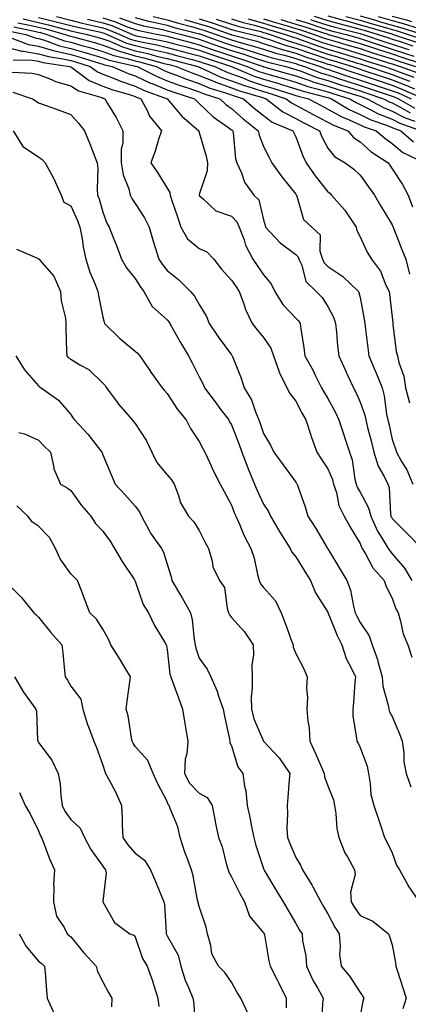
# Model space of a CAD drawing. Units: inches. Extents: x 973763 to 976403, y 7255658 to 7258298.
# Drawn here: x 976052 to 976173, y 7256420 to 7256727 of the extents above; entities that cross this region are included whole.
import ezdxf

# ---------------------------------------------------------------- set-up
doc = ezdxf.new("R2010")
doc.units = ezdxf.units.IN
doc.header["$MEASUREMENT"] = 0
doc.layers.add('Contour_97377255', color=7, linetype='Continuous', true_color=0x102e7d)

msp = doc.modelspace()

# ---------------------------------------------------------------- linework, layer by layer
at = {"layer": 'Contour_97377255'}
for points in [[(976053.23, 7256726.74, 3107), (976058.05, 7256725.65, 3107), (976061.08, 7256724.95, 3107), (976066.52, 7256723.45, 3107), (976068.05, 7256723.07, 3107), (976068.97, 7256722.84, 3107), (976073.18, 7256721.92, 3107), (976077.02, 7256720.89, 3107), (976078.05, 7256720.58, 3107), (976080.19, 7256719.78, 3107), (976084.15, 7256718.02, 3107), (976088.05, 7256716.85, 3107), (976092.08, 7256715.95, 3107), (976094.77, 7256715.2, 3107), (976098.05, 7256714.4, 3107), (976100.01, 7256713.88, 3107), (976107.58, 7256711.92, 3107), (976107.91, 7256711.78, 3107), (976108.05, 7256711.74, 3107), (976108.35, 7256711.62, 3107), (976114.79, 7256708.66, 3107), (976118.05, 7256707.5, 3107), (976122.1, 7256705.97, 3107), (976124.78, 7256705.19, 3107), (976128.05, 7256704.11, 3107), (976129.74, 7256703.61, 3107), (976135.05, 7256701.92, 3107), (976136.72, 7256700.59, 3107), (976138.05, 7256699.91, 3107), (976142.36, 7256697.61, 3107), (976143.26, 7256697.13, 3107), (976148.05, 7256694.63, 3107), (976149.78, 7256693.65, 3107), (976154.29, 7256691.92, 3107), (976155.99, 7256689.86, 3107), (976158.05, 7256688.44, 3107), (976161.52, 7256685.39, 3107), (976166.77, 7256681.92, 3107), (976167.31, 7256681.18, 3107), (976168.05, 7256680.13, 3107), (976171.29, 7256675.16, 3107), (976172.96, 7256671.92, 3107), (976174.37, 7256668.24, 3107)], [(976058.05, 7256727.16, 3108), (976062.31, 7256726.18, 3108), (976064.35, 7256725.62, 3108), (976068.05, 7256724.7, 3108), (976070.28, 7256724.15, 3108), (976077.39, 7256722.58, 3108), (976078.05, 7256722.43, 3108), (976078.44, 7256722.31, 3108), (976079.35, 7256721.92, 3108), (976085.37, 7256719.24, 3108), (976088.05, 7256718.44, 3108), (976092.53, 7256717.44, 3108), (976093.4, 7256717.27, 3108), (976098.05, 7256716.14, 3108), (976101.39, 7256715.26, 3108), (976105.87, 7256714.1, 3108), (976108.05, 7256713.53, 3108), (976109.24, 7256713.11, 3108), (976112.85, 7256711.92, 3108), (976116.41, 7256710.28, 3108), (976118.05, 7256709.7, 3108), (976121.61, 7256708.36, 3108), (976123.65, 7256707.52, 3108), (976128.05, 7256706.05, 3108), (976131.24, 7256705.11, 3108), (976136.55, 7256703.42, 3108), (976138.05, 7256702.96, 3108), (976138.83, 7256702.7, 3108), (976141.97, 7256701.92, 3108), (976145.91, 7256699.78, 3108), (976148.05, 7256698.68, 3108), (976152.35, 7256696.22, 3108), (976154.63, 7256695.34, 3108), (976158.05, 7256693.8, 3108), (976159.31, 7256693.18, 3108), (976163.1, 7256691.92, 3108), (976165.72, 7256689.59, 3108), (976168.05, 7256687.96, 3108), (976171.34, 7256685.21, 3108), (976177.9, 7256682.07, 3108)], [(976063.58, 7256727.45, 3109), (976068.05, 7256726.33, 3109), (976071.58, 7256725.45, 3109), (976075.34, 7256724.63, 3109), (976078.05, 7256723.98, 3109), (976079.62, 7256723.49, 3109), (976083.32, 7256721.92, 3109), (976086.59, 7256720.46, 3109), (976088.05, 7256720.03, 3109), (976090.48, 7256719.49, 3109), (976094.8, 7256718.67, 3109), (976098.05, 7256717.88, 3109), (976102.77, 7256716.64, 3109), (976103.53, 7256716.44, 3109), (976108.05, 7256715.26, 3109), (976110.51, 7256714.38, 3109), (976118.01, 7256711.92, 3109), (976118.04, 7256711.91, 3109), (976118.05, 7256711.9, 3109), (976118.08, 7256711.89, 3109), (976125.1, 7256708.97, 3109), (976128.05, 7256707.98, 3109), (976132.75, 7256706.62, 3109), (976133.65, 7256706.32, 3109), (976138.05, 7256704.99, 3109), (976140.34, 7256704.21, 3109), (976147.55, 7256702.42, 3109), (976148.05, 7256702.27, 3109), (976148.31, 7256702.18, 3109), (976149.17, 7256701.92, 3109), (976154.63, 7256698.5, 3109), (976158.05, 7256696.97, 3109), (976161.43, 7256695.3, 3109), (976166.29, 7256693.68, 3109), (976168.05, 7256692.97, 3109), (976168.74, 7256692.61, 3109), (976170.7, 7256691.92, 3109), (976174.64, 7256688.51, 3109)], [(976073.31, 7256726.66, 3110), (976078.05, 7256725.52, 3110), (976080.81, 7256724.68, 3110), (976087.3, 7256721.92, 3110), (976087.82, 7256721.69, 3110), (976088.05, 7256721.62, 3110), (976088.44, 7256721.53, 3110), (976096.2, 7256720.07, 3110), (976098.05, 7256719.62, 3110), (976101.17, 7256718.8, 3110), (976104.14, 7256718.01, 3110), (976108.05, 7256717, 3110), (976111.79, 7256715.66, 3110), (976115.55, 7256714.42, 3110), (976118.05, 7256713.56, 3110), (976119.32, 7256713.19, 3110), (976122.96, 7256711.92, 3110), (976126.56, 7256710.43, 3110), (976128.05, 7256709.93, 3110), (976130.86, 7256709.11, 3110), (976134.28, 7256708.15, 3110), (976138.05, 7256707.01, 3110), (976141.84, 7256705.71, 3110), (976145.05, 7256704.92, 3110), (976148.05, 7256704.03, 3110), (976149.63, 7256703.5, 3110), (976154.84, 7256701.92, 3110), (976156.81, 7256700.68, 3110), (976158.05, 7256700.12, 3110), (976161.6, 7256698.37, 3110), (976163.47, 7256697.34, 3110), (976168.05, 7256695.51, 3110), (976170.42, 7256694.29, 3110), (976177.05, 7256691.92, 3110)], [(976078.05, 7256727.08, 3111), (976082, 7256725.87, 3111), (976085.66, 7256724.31, 3111), (976088.05, 7256723.43, 3111), (976089.25, 7256723.12, 3111), (976095.2, 7256721.92, 3111), (976097.6, 7256721.47, 3111), (976098.05, 7256721.36, 3111), (976098.81, 7256721.16, 3111), (976105.52, 7256719.39, 3111), (976108.05, 7256718.73, 3111), (976113.02, 7256716.95, 3111), (976113.06, 7256716.93, 3111), (976118.05, 7256715.22, 3111), (976120.6, 7256714.47, 3111), (976127.91, 7256711.92, 3111), (976128.01, 7256711.88, 3111), (976128.05, 7256711.87, 3111), (976128.13, 7256711.84, 3111), (976135.83, 7256709.7, 3111), (976138.05, 7256709.03, 3111), (976142.44, 7256707.53, 3111), (976143.31, 7256707.18, 3111), (976148.05, 7256705.79, 3111), (976150.96, 7256704.83, 3111), (976156.98, 7256702.99, 3111), (976158.05, 7256702.65, 3111), (976158.6, 7256702.47, 3111), (976160.27, 7256701.92, 3111), (976165.29, 7256699.16, 3111), (976168.05, 7256698.06, 3111), (976172.09, 7256695.96, 3111), (976175.06, 7256694.91, 3111)], [(976083.21, 7256727.08, 3112), (976088.05, 7256725.29, 3112), (976090.73, 7256724.6, 3112), (976096.55, 7256723.42, 3112), (976098.05, 7256723.07, 3112), (976098.93, 7256722.8, 3112), (976102.49, 7256721.92, 3112), (976106.89, 7256720.76, 3112), (976108.05, 7256720.46, 3112), (976110.33, 7256719.64, 3112), (976114.3, 7256718.17, 3112), (976118.05, 7256716.88, 3112), (976121.89, 7256715.76, 3112), (976125.47, 7256714.5, 3112), (976128.05, 7256713.68, 3112), (976129.39, 7256713.26, 3112), (976134.97, 7256711.92, 3112), (976137.39, 7256711.26, 3112), (976138.05, 7256711.05, 3112), (976139.38, 7256710.59, 3112), (976144.67, 7256708.54, 3112), (976148.05, 7256707.55, 3112), (976152.28, 7256706.15, 3112), (976154.5, 7256705.47, 3112), (976158.05, 7256704.34, 3112), (976159.87, 7256703.74, 3112), (976165.39, 7256701.92, 3112), (976167.1, 7256700.97, 3112), (976168.05, 7256700.6, 3112), (976170.78, 7256699.19, 3112), (976173.67, 7256697.55, 3112)], [(976088.05, 7256727.15, 3113), (976092.21, 7256726.08, 3113), (976094.32, 7256725.65, 3113), (976098.05, 7256724.77, 3113), (976100.23, 7256724.1, 3113), (976107.72, 7256722.25, 3113), (976108.05, 7256722.15, 3113), (976108.24, 7256722.11, 3113), (976108.75, 7256721.92, 3113), (976115.53, 7256719.4, 3113), (976118.05, 7256718.54, 3113), (976122.84, 7256717.13, 3113), (976123.18, 7256717.05, 3113), (976128.05, 7256715.48, 3113), (976130.76, 7256714.63, 3113), (976136.78, 7256713.19, 3113), (976138.05, 7256712.83, 3113), (976138.72, 7256712.59, 3113), (976140.81, 7256711.92, 3113), (976146.03, 7256709.9, 3113), (976148.05, 7256709.3, 3113), (976151.96, 7256708.01, 3113), (976153.59, 7256707.46, 3113), (976158.05, 7256706.04, 3113), (976161.14, 7256705.01, 3113), (976166.84, 7256703.13, 3113), (976168.05, 7256702.73, 3113), (976168.64, 7256702.51, 3113), (976169.97, 7256701.92, 3113), (976175.12, 7256698.99, 3113)], [(976093.65, 7256727.52, 3114), (976098.05, 7256726.47, 3114), (976101.53, 7256725.4, 3114), (976105.57, 7256724.4, 3114), (976108.05, 7256723.7, 3114), (976109.42, 7256723.29, 3114), (976113.31, 7256721.92, 3114), (976116.77, 7256720.64, 3114), (976118.05, 7256720.2, 3114), (976120.49, 7256719.48, 3114), (976124.54, 7256718.41, 3114), (976128.05, 7256717.28, 3114), (976132.12, 7256715.99, 3114), (976134.55, 7256715.42, 3114), (976138.05, 7256714.43, 3114), (976139.92, 7256713.79, 3114), (976145.67, 7256711.92, 3114), (976147.39, 7256711.26, 3114), (976148.05, 7256711.06, 3114), (976149.34, 7256710.63, 3114), (976154.87, 7256708.74, 3114), (976158.05, 7256707.73, 3114), (976162.41, 7256706.28, 3114), (976164.33, 7256705.64, 3114), (976168.05, 7256704.4, 3114), (976169.85, 7256703.72, 3114), (976173.98, 7256701.92, 3114)], [(976103.42, 7256726.55, 3115), (976108.05, 7256725.25, 3115), (976110.59, 7256724.46, 3115), (976117.87, 7256721.92, 3115), (976118.05, 7256721.85, 3115), (976118.15, 7256721.82, 3115), (976125.91, 7256719.78, 3115), (976128.05, 7256719.09, 3115), (976132.19, 7256717.78, 3115), (976133.46, 7256717.33, 3115), (976138.05, 7256716.04, 3115), (976141.1, 7256714.97, 3115), (976146.87, 7256713.1, 3115), (976148.05, 7256712.7, 3115), (976148.66, 7256712.53, 3115), (976150.62, 7256711.92, 3115), (976156.16, 7256710.03, 3115), (976158.05, 7256709.42, 3115), (976161.8, 7256708.17, 3115), (976163.67, 7256707.54, 3115), (976168.05, 7256706.08, 3115), (976171.06, 7256704.93, 3115), (976177.98, 7256701.92, 3115)], [(976108.05, 7256726.79, 3116), (976111.77, 7256725.64, 3116), (976115.7, 7256724.27, 3116), (976118.05, 7256723.5, 3116), (976119.24, 7256723.11, 3116), (976124.34, 7256721.92, 3116), (976127.28, 7256721.15, 3116), (976128.05, 7256720.89, 3116), (976129.54, 7256720.43, 3116), (976134.71, 7256718.58, 3116), (976138.05, 7256717.64, 3116), (976142.29, 7256716.16, 3116), (976144.54, 7256715.43, 3116), (976148.05, 7256714.24, 3116), (976149.85, 7256713.72, 3116), (976155.66, 7256711.92, 3116), (976157.43, 7256711.3, 3116), (976158.05, 7256711.12, 3116), (976159.26, 7256710.71, 3116), (976164.92, 7256708.8, 3116), (976168.05, 7256707.76, 3116), (976172.27, 7256706.14, 3116), (976175.03, 7256704.94, 3116)], [(976113.26, 7256726.71, 3117), (976118.05, 7256725.14, 3117), (976120.47, 7256724.34, 3117), (976127.19, 7256722.78, 3117), (976128.05, 7256722.54, 3117), (976128.52, 7256722.39, 3117), (976130.11, 7256721.92, 3117), (976135.96, 7256719.83, 3117), (976138.05, 7256719.24, 3117), (976142.17, 7256717.8, 3117), (976143.46, 7256717.33, 3117), (976148.05, 7256715.79, 3117), (976151.05, 7256714.92, 3117), (976156.86, 7256713.11, 3117), (976158.05, 7256712.75, 3117), (976158.67, 7256712.55, 3117), (976160.67, 7256711.92, 3117), (976166.18, 7256710.05, 3117), (976168.05, 7256709.44, 3117), (976172.08, 7256707.89, 3117), (976173.5, 7256707.37, 3117)], [(976118.05, 7256726.79, 3118), (976121.71, 7256725.58, 3118), (976125.2, 7256724.77, 3118), (976128.05, 7256723.96, 3118), (976129.6, 7256723.47, 3118), (976134.87, 7256721.92, 3118), (976137.21, 7256721.08, 3118), (976138.05, 7256720.85, 3118), (976139.7, 7256720.27, 3118), (976144.61, 7256718.48, 3118), (976148.05, 7256717.33, 3118), (976152.24, 7256716.11, 3118), (976154.59, 7256715.38, 3118), (976158.05, 7256714.33, 3118), (976159.87, 7256713.74, 3118), (976165.67, 7256711.92, 3118), (976167.44, 7256711.31, 3118), (976168.05, 7256711.12, 3118), (976169.36, 7256710.61, 3118), (976174.77, 7256708.64, 3118)], [(976123.22, 7256726.75, 3119), (976128.05, 7256725.38, 3119), (976130.7, 7256724.57, 3119), (976137.39, 7256722.58, 3119), (976138.05, 7256722.38, 3119), (976138.4, 7256722.27, 3119), (976139.48, 7256721.92, 3119), (976145.76, 7256719.63, 3119), (976148.05, 7256718.87, 3119), (976152.36, 7256717.61, 3119), (976153.44, 7256717.31, 3119), (976158.05, 7256715.92, 3119), (976161.06, 7256714.93, 3119), (976166.86, 7256713.11, 3119), (976168.05, 7256712.73, 3119), (976168.66, 7256712.53, 3119), (976170.54, 7256711.92, 3119), (976176.05, 7256709.92, 3119)], [(976128.05, 7256726.8, 3120), (976131.78, 7256725.65, 3120), (976135.39, 7256724.58, 3120), (976138.05, 7256723.78, 3120), (976139.48, 7256723.35, 3120), (976143.81, 7256721.92, 3120), (976146.92, 7256720.79, 3120), (976148.05, 7256720.42, 3120), (976150.18, 7256719.79, 3120), (976154.65, 7256718.52, 3120), (976158.05, 7256717.51, 3120), (976162.26, 7256716.13, 3120), (976164.57, 7256715.4, 3120), (976168.05, 7256714.28, 3120), (976169.83, 7256713.7, 3120), (976175.32, 7256711.92, 3120)], [(976133.39, 7256726.58, 3121), (976138.05, 7256725.16, 3121), (976140.54, 7256724.41, 3121), (976148, 7256721.97, 3121), (976148.07, 7256721.94, 3121), (976148.17, 7256721.92, 3121), (976155.87, 7256719.74, 3121), (976158.05, 7256719.09, 3121), (976162.26, 7256717.71, 3121), (976163.44, 7256717.31, 3121), (976168.05, 7256715.83, 3121), (976170.99, 7256714.86, 3121), (976177.07, 7256712.9, 3121)], [(976138.05, 7256726.56, 3122), (976141.61, 7256725.48, 3122), (976145.89, 7256724.08, 3122), (976148.05, 7256723.4, 3122), (976149.19, 7256723.06, 3122), (976153.7, 7256721.92, 3122), (976157.09, 7256720.96, 3122), (976158.05, 7256720.68, 3122), (976159.91, 7256720.06, 3122), (976164.61, 7256718.48, 3122), (976168.05, 7256717.38, 3122), (976172.15, 7256716.02, 3122), (976174.8, 7256715.17, 3122)], [(976142.68, 7256726.55, 3123), (976143.77, 7256726.2, 3123), (976148.05, 7256724.85, 3123), (976150.32, 7256724.19, 3123), (976157.65, 7256722.32, 3123), (976158.05, 7256722.21, 3123), (976158.27, 7256722.14, 3123), (976159.06, 7256721.92, 3123), (976165.78, 7256719.65, 3123), (976168.05, 7256718.93, 3123), (976172.51, 7256717.46, 3123), (976173.32, 7256717.19, 3123)], [(976143.77, 7256727.64, 3124), (976148.05, 7256726.3, 3124), (976151.44, 7256725.31, 3124), (976155.76, 7256724.21, 3124), (976158.05, 7256723.58, 3124), (976159.35, 7256723.22, 3124), (976163.71, 7256721.92, 3124), (976166.96, 7256720.83, 3124), (976168.05, 7256720.48, 3124), (976170.2, 7256719.77, 3124), (976174.48, 7256718.35, 3124)], [(976148.05, 7256727.75, 3125), (976152.56, 7256726.43, 3125), (976153.87, 7256726.1, 3125), (976158.05, 7256724.95, 3125), (976160.41, 7256724.28, 3125), (976167.91, 7256722.06, 3125), (976168.05, 7256722.02, 3125), (976168.13, 7256722, 3125), (976168.38, 7256721.92, 3125), (976175.63, 7256719.5, 3125)], [(976153.66, 7256727.53, 3126), (976158.05, 7256726.31, 3126), (976161.48, 7256725.35, 3126), (976165.94, 7256724.03, 3126), (976168.05, 7256723.42, 3126), (976169.23, 7256723.1, 3126), (976173, 7256721.92, 3126), (976176.79, 7256720.66, 3126)], [(976158.05, 7256727.67, 3127), (976162.55, 7256726.42, 3127), (976163.98, 7256725.99, 3127), (976168.05, 7256724.82, 3127), (976170.34, 7256724.21, 3127), (976177.63, 7256721.92, 3127)], [(976163.63, 7256727.5, 3128), (976168.05, 7256726.23, 3128), (976171.44, 7256725.31, 3128), (976176.13, 7256723.84, 3128)], [(976168.05, 7256727.63, 3129), (976172.54, 7256726.41, 3129), (976174.02, 7256725.95, 3129)], [(976049.09, 7256722.96, 3104), (976054.04, 7256721.92, 3104), (976056.95, 7256720.82, 3104), (976058.05, 7256720.63, 3104), (976059.87, 7256720.1, 3104), (976064.52, 7256718.39, 3104), (976068.05, 7256717.57, 3104), (976072.45, 7256716.32, 3104), (976074.19, 7256715.78, 3104), (976078.05, 7256714.63, 3104), (976080.02, 7256713.89, 3104), (976087.82, 7256712.15, 3104), (976088.05, 7256712.09, 3104), (976088.19, 7256712.06, 3104), (976088.67, 7256711.92, 3104), (976094.92, 7256708.79, 3104), (976098.05, 7256707.51, 3104), (976102.12, 7256705.99, 3104), (976104.83, 7256705.14, 3104), (976108.05, 7256704.04, 3104), (976109.54, 7256703.41, 3104), (976114.44, 7256701.92, 3104), (976116.27, 7256700.14, 3104), (976118.05, 7256698.84, 3104), (976121.73, 7256695.6, 3104), (976126.36, 7256691.92, 3104), (976126.65, 7256690.52, 3104), (976128.05, 7256687.04, 3104), (976129.77, 7256683.64, 3104), (976130.61, 7256681.92, 3104), (976133.72, 7256677.59, 3104), (976138.05, 7256672.15, 3104), (976138.14, 7256672.01, 3104), (976138.22, 7256671.92, 3104), (976138.36, 7256671.61, 3104), (976140.45, 7256664.32, 3104), (976145.65, 7256659.52, 3104), (976145.56, 7256654.41, 3104), (976146.39, 7256651.92, 3104), (976146.92, 7256650.79, 3104), (976148.05, 7256649.67, 3104), (976152.69, 7256646.56, 3104), (976157.54, 7256641.92, 3104), (976157.69, 7256641.56, 3104), (976158.05, 7256640, 3104), (976159.37, 7256633.24, 3104), (976159.57, 7256631.92, 3104), (976159.79, 7256630.18, 3104), (976160.5, 7256624.37, 3104), (976160.8, 7256621.92, 3104), (976162.76, 7256617.21, 3104), (976162.93, 7256616.8, 3104), (976164.92, 7256611.92, 3104), (976165.58, 7256609.45, 3104), (976166.29, 7256603.68, 3104), (976166.66, 7256601.92, 3104), (976166.95, 7256600.82, 3104), (976168.05, 7256595.88, 3104), (976169.03, 7256592.9, 3104), (976169.34, 7256591.92, 3104), (976170.94, 7256589.03, 3104), (976172.55, 7256586.42, 3104), (976174.45, 7256581.92, 3104)], [(976050.37, 7256724.24, 3105), (976057.16, 7256722.81, 3105), (976058.05, 7256722.6, 3105), (976058.61, 7256722.48, 3105), (976060.64, 7256721.92, 3105), (976066.07, 7256719.94, 3105), (976068.05, 7256719.47, 3105), (976071.48, 7256718.49, 3105), (976073.96, 7256717.83, 3105), (976078.05, 7256716.62, 3105), (976081.47, 7256715.34, 3105), (976085.54, 7256714.43, 3105), (976088.05, 7256713.68, 3105), (976089.49, 7256713.36, 3105), (976094.62, 7256711.92, 3105), (976096.91, 7256710.78, 3105), (976098.05, 7256710.31, 3105), (976100.62, 7256709.35, 3105), (976104.09, 7256707.96, 3105), (976108.05, 7256706.61, 3105), (976111.36, 7256705.23, 3105), (976116.23, 7256703.74, 3105), (976118.05, 7256703.09, 3105), (976118.9, 7256702.77, 3105), (976121.84, 7256701.92, 3105), (976125.13, 7256699, 3105), (976128.05, 7256696.66, 3105), (976130.76, 7256694.63, 3105), (976137.15, 7256691.92, 3105), (976137.45, 7256691.32, 3105), (976138.05, 7256690.09, 3105), (976140.24, 7256684.11, 3105), (976141.3, 7256681.92, 3105), (976144.06, 7256677.93, 3105), (976148.05, 7256672.89, 3105), (976148.6, 7256672.47, 3105), (976149.16, 7256671.92, 3105), (976153.34, 7256667.21, 3105), (976154.35, 7256665.62, 3105), (976156.85, 7256661.92, 3105), (976157.03, 7256660.9, 3105), (976158.05, 7256658.89, 3105), (976160.24, 7256654.11, 3105), (976161.59, 7256651.92, 3105), (976164.36, 7256648.23, 3105), (976166.07, 7256643.9, 3105), (976167.05, 7256641.92, 3105), (976167.19, 7256641.06, 3105), (976168.05, 7256633.89, 3105), (976168.23, 7256632.1, 3105), (976168.24, 7256631.92, 3105), (976168.29, 7256631.68, 3105), (976169.32, 7256623.19, 3105), (976169.74, 7256621.92, 3105), (976170.14, 7256619.83, 3105), (976171.67, 7256615.54, 3105), (976172.13, 7256611.92, 3105), (976173.4, 7256607.27, 3105)], [(976051.65, 7256725.52, 3106), (976055.19, 7256724.78, 3106), (976058.05, 7256724.13, 3106), (976059.85, 7256723.72, 3106), (976066.37, 7256721.92, 3106), (976067.6, 7256721.47, 3106), (976068.05, 7256721.36, 3106), (976068.83, 7256721.14, 3106), (976075.49, 7256719.36, 3106), (976078.05, 7256718.6, 3106), (976082.9, 7256716.77, 3106), (976083.27, 7256716.7, 3106), (976088.05, 7256715.26, 3106), (976090.78, 7256714.65, 3106), (976097.07, 7256712.9, 3106), (976098.05, 7256712.66, 3106), (976098.64, 7256712.51, 3106), (976100.89, 7256711.92, 3106), (976106, 7256709.87, 3106), (976108.05, 7256709.18, 3106), (976112.75, 7256707.22, 3106), (976113.17, 7256707.04, 3106), (976118.05, 7256705.3, 3106), (976120.5, 7256704.37, 3106), (976127.68, 7256702.29, 3106), (976128.05, 7256702.16, 3106), (976128.25, 7256702.12, 3106), (976128.84, 7256701.92, 3106), (976133.98, 7256697.85, 3106), (976138.05, 7256695.76, 3106), (976140.55, 7256694.42, 3106), (976145.43, 7256691.92, 3106), (976146.19, 7256690.06, 3106), (976148.05, 7256686.56, 3106), (976150.06, 7256683.93, 3106), (976153.46, 7256681.92, 3106), (976156.11, 7256679.98, 3106), (976158.05, 7256678.12, 3106), (976160.66, 7256674.53, 3106), (976162.52, 7256671.92, 3106), (976164.55, 7256668.42, 3106), (976168.05, 7256662.64, 3106), (976168.27, 7256662.14, 3106), (976168.34, 7256661.92, 3106), (976168.53, 7256661.44, 3106), (976171.08, 7256654.95, 3106), (976172.27, 7256651.92, 3106), (976173.47, 7256647.34, 3106)], [(976048.86, 7256721.11, 3103), (976054.93, 7256718.8, 3103), (976058.05, 7256718.28, 3103), (976062.98, 7256716.85, 3103), (976063.15, 7256716.82, 3103), (976068.05, 7256715.68, 3103), (976070.98, 7256714.85, 3103), (976077.02, 7256712.95, 3103), (976078.05, 7256712.64, 3103), (976078.58, 7256712.45, 3103), (976080.94, 7256711.92, 3103), (976085.9, 7256709.77, 3103), (976088.05, 7256709.05, 3103), (976092.91, 7256706.78, 3103), (976093.35, 7256706.62, 3103), (976098.05, 7256704.7, 3103), (976100.08, 7256703.95, 3103), (976106.56, 7256701.92, 3103), (976107.25, 7256701.12, 3103), (976108.05, 7256700.42, 3103), (976112.39, 7256696.26, 3103), (976116.8, 7256693.17, 3103), (976118.05, 7256692.25, 3103), (976118.23, 7256692.1, 3103), (976118.45, 7256691.92, 3103), (976118.56, 7256691.41, 3103), (976119.35, 7256683.22, 3103), (976119.72, 7256681.92, 3103), (976121.14, 7256678.83, 3103), (976122.09, 7256675.96, 3103), (976125.04, 7256671.92, 3103), (976126.52, 7256670.39, 3103), (976128.05, 7256664.24, 3103), (976128.56, 7256662.43, 3103), (976128.68, 7256661.92, 3103), (976133.2, 7256657.07, 3103), (976138.05, 7256653.38, 3103), (976138.79, 7256652.66, 3103), (976139.05, 7256651.92, 3103), (976139.9, 7256650.07, 3103), (976141.19, 7256645.06, 3103), (976144.4, 7256641.92, 3103), (976146.21, 7256640.08, 3103), (976148.05, 7256637.28, 3103), (976149.86, 7256633.73, 3103), (976150.43, 7256631.92, 3103), (976150.72, 7256629.25, 3103), (976151.08, 7256624.95, 3103), (976151.41, 7256621.92, 3103), (976153.49, 7256617.36, 3103), (976154.27, 7256615.7, 3103), (976156.03, 7256611.92, 3103), (976156.71, 7256610.58, 3103), (976158.05, 7256607.48, 3103), (976159.5, 7256603.37, 3103), (976159.8, 7256601.92, 3103), (976160.38, 7256599.59, 3103), (976161.51, 7256595.38, 3103), (976162.34, 7256591.92, 3103), (976163.66, 7256587.53, 3103), (976165.44, 7256584.53, 3103), (976166.68, 7256581.92, 3103), (976167.07, 7256580.94, 3103), (976167.53, 7256572.44, 3103), (976167.66, 7256571.92, 3103), (976167.78, 7256571.65, 3103), (976168.05, 7256571.23, 3103), (976172.68, 7256566.55, 3103), (976177.22, 7256561.92, 3103)], [(976048.05, 7256717.91, 3102), (976052.87, 7256716.74, 3102), (976053.24, 7256716.73, 3102), (976058.05, 7256715.92, 3102), (976061.16, 7256715.03, 3102), (976065.62, 7256714.35, 3102), (976068.05, 7256713.78, 3102), (976069.5, 7256713.37, 3102), (976074.11, 7256711.92, 3102), (976076.38, 7256710.25, 3102), (976078.05, 7256709.56, 3102), (976081.92, 7256708.05, 3102), (976083.5, 7256707.37, 3102), (976088.05, 7256705.84, 3102), (976090.73, 7256704.6, 3102), (976098.01, 7256701.92, 3102), (976098.02, 7256701.89, 3102), (976098.05, 7256701.86, 3102), (976102.6, 7256696.47, 3102), (976107.87, 7256691.92, 3102), (976107.88, 7256691.75, 3102), (976108.05, 7256691.41, 3102), (976110.19, 7256684.06, 3102), (976110.57, 7256681.92, 3102), (976110.53, 7256679.44, 3102), (976108.05, 7256672.13, 3102), (976107.99, 7256671.98, 3102), (976107.99, 7256671.92, 3102), (976108.01, 7256671.88, 3102), (976108.05, 7256671.75, 3102), (976109.37, 7256670.6, 3102), (976113.19, 7256667.06, 3102), (976118.05, 7256665.32, 3102), (976119.73, 7256663.6, 3102), (976120.48, 7256661.92, 3102), (976121.96, 7256658.01, 3102), (976122.43, 7256656.3, 3102), (976124.73, 7256651.92, 3102), (976126.08, 7256649.95, 3102), (976128.05, 7256647.12, 3102), (976130.41, 7256644.28, 3102), (976131.53, 7256641.92, 3102), (976134.01, 7256637.88, 3102), (976138.05, 7256633.55, 3102), (976138.86, 7256632.73, 3102), (976139.44, 7256631.92, 3102), (976139.64, 7256630.33, 3102), (976140.59, 7256624.46, 3102), (976140.9, 7256621.92, 3102), (976143.42, 7256617.29, 3102), (976144.12, 7256615.85, 3102), (976146.1, 7256611.92, 3102), (976146.78, 7256610.65, 3102), (976148.05, 7256608.61, 3102), (976150.4, 7256604.27, 3102), (976151.49, 7256601.92, 3102), (976153.08, 7256596.95, 3102), (976153.11, 7256596.86, 3102), (976154.79, 7256591.92, 3102), (976155.6, 7256589.47, 3102), (976156.46, 7256583.51, 3102), (976156.86, 7256581.92, 3102), (976157.15, 7256581.02, 3102), (976158.05, 7256579.48, 3102), (976160.72, 7256574.59, 3102), (976161.36, 7256571.92, 3102), (976163.47, 7256567.34, 3102), (976164.96, 7256565.01, 3102), (976166.79, 7256561.92, 3102), (976167.26, 7256561.13, 3102), (976168.05, 7256560.25, 3102), (976171.9, 7256555.77, 3102), (976174.2, 7256551.92, 3102)], [(976050.14, 7256714.01, 3101), (976056.06, 7256713.91, 3101), (976058.05, 7256713.57, 3101), (976059.33, 7256713.2, 3101), (976067.79, 7256711.92, 3101), (976067.96, 7256711.83, 3101), (976068.05, 7256711.81, 3101), (976068.38, 7256711.59, 3101), (976073.75, 7256707.62, 3101), (976078.05, 7256705.84, 3101), (976080.87, 7256704.74, 3101), (976086.98, 7256702.99, 3101), (976088.05, 7256702.63, 3101), (976088.54, 7256702.41, 3101), (976089.87, 7256701.92, 3101), (976091.9, 7256698.07, 3101), (976092.59, 7256696.46, 3101), (976096.27, 7256691.92, 3101), (976095.39, 7256689.26, 3101), (976094.35, 7256685.62, 3101), (976092.95, 7256681.92, 3101), (976095.03, 7256678.9, 3101), (976098.05, 7256674.08, 3101), (976098.88, 7256672.75, 3101), (976098.94, 7256671.92, 3101), (976099.4, 7256670.57, 3101), (976101.24, 7256665.11, 3101), (976102.31, 7256661.92, 3101), (976104.38, 7256658.25, 3101), (976108.05, 7256655.26, 3101), (976110.42, 7256654.29, 3101), (976112.52, 7256651.92, 3101), (976114.95, 7256648.82, 3101), (976118.05, 7256645.46, 3101), (976119.49, 7256643.36, 3101), (976120.48, 7256641.92, 3101), (976121.93, 7256638.04, 3101), (976122.45, 7256636.32, 3101), (976124.49, 7256631.92, 3101), (976126.05, 7256629.92, 3101), (976128.05, 7256627.53, 3101), (976130.34, 7256624.21, 3101), (976131.13, 7256621.92, 3101), (976132.79, 7256617.18, 3101), (976132.88, 7256616.75, 3101), (976135.31, 7256611.92, 3101), (976136.25, 7256610.12, 3101), (976138.05, 7256607.72, 3101), (976140.02, 7256603.89, 3101), (976141.2, 7256601.92, 3101), (976142.75, 7256597.22, 3101), (976142.88, 7256596.75, 3101), (976144.62, 7256591.92, 3101), (976145.95, 7256589.82, 3101), (976148.05, 7256586.67, 3101), (976149.47, 7256583.34, 3101), (976149.82, 7256581.92, 3101), (976150.67, 7256579.3, 3101), (976151.44, 7256575.31, 3101), (976153.07, 7256571.92, 3101), (976154.87, 7256568.74, 3101), (976158.05, 7256563.43, 3101), (976158.48, 7256562.35, 3101), (976158.73, 7256561.92, 3101), (976159.75, 7256560.22, 3101), (976162.01, 7256555.88, 3101), (976165.5, 7256551.92, 3101), (976166.16, 7256550.03, 3101), (976168.05, 7256546.41, 3101), (976169.21, 7256543.08, 3101), (976169.87, 7256541.92, 3101), (976170.67, 7256539.3, 3101), (976171.48, 7256535.35, 3101), (976172.9, 7256531.92, 3101), (976174.18, 7256528.05, 3101)], [(976049.8, 7256710.17, 3100), (976056.04, 7256709.91, 3100), (976058.05, 7256709.46, 3100), (976062.1, 7256707.87, 3100), (976063.36, 7256707.23, 3100), (976068.05, 7256705.92, 3100), (976070.46, 7256704.33, 3100), (976077.72, 7256702.25, 3100), (976078.05, 7256702.12, 3100), (976078.19, 7256702.06, 3100), (976078.67, 7256701.92, 3100), (976079.51, 7256700.46, 3100), (976082.15, 7256696.02, 3100), (976084.28, 7256691.92, 3100), (976084.24, 7256688.11, 3100), (976083.75, 7256686.22, 3100), (976083.73, 7256681.92, 3100), (976084.33, 7256678.2, 3100), (976086.09, 7256673.88, 3100), (976086.57, 7256671.92, 3100), (976087.01, 7256670.88, 3100), (976088.05, 7256669.27, 3100), (976090.96, 7256664.83, 3100), (976092.41, 7256661.92, 3100), (976093.71, 7256657.58, 3100), (976094.36, 7256655.61, 3100), (976095.51, 7256651.92, 3100), (976096.54, 7256650.41, 3100), (976098.05, 7256648.47, 3100), (976101.69, 7256645.56, 3100), (976105.28, 7256641.92, 3100), (976106.57, 7256640.44, 3100), (976108.05, 7256637.84, 3100), (976110.24, 7256634.11, 3100), (976111.16, 7256631.92, 3100), (976113.94, 7256627.81, 3100), (976118.05, 7256622.15, 3100), (976118.16, 7256622.03, 3100), (976118.24, 7256621.92, 3100), (976118.35, 7256621.62, 3100), (976121.03, 7256614.9, 3100), (976122.01, 7256611.92, 3100), (976124.3, 7256608.17, 3100), (976125.5, 7256604.47, 3100), (976126.59, 7256601.92, 3100), (976126.99, 7256600.86, 3100), (976128.05, 7256597.68, 3100), (976130.22, 7256594.09, 3100), (976131.21, 7256591.92, 3100), (976134.09, 7256587.96, 3100), (976138.05, 7256582.56, 3100), (976138.29, 7256582.16, 3100), (976138.46, 7256581.92, 3100), (976138.67, 7256581.3, 3100), (976140.96, 7256574.83, 3100), (976141.85, 7256571.92, 3100), (976144.24, 7256568.11, 3100), (976147.86, 7256562.11, 3100), (976147.97, 7256561.92, 3100), (976148, 7256561.87, 3100), (976148.05, 7256561.8, 3100), (976151.74, 7256555.61, 3100), (976153.96, 7256551.92, 3100), (976155.06, 7256548.93, 3100), (976155.99, 7256543.98, 3100), (976156.57, 7256541.92, 3100), (976157.01, 7256540.88, 3100), (976158.05, 7256538.86, 3100), (976160.84, 7256534.71, 3100), (976161.84, 7256531.92, 3100), (976163.45, 7256527.32, 3100), (976163.65, 7256526.32, 3100), (976164.89, 7256521.92, 3100), (976165.17, 7256519.04, 3100), (976166.78, 7256513.19, 3100), (976166.96, 7256511.92, 3100), (976167.2, 7256511.07, 3100), (976168.05, 7256509.61, 3100), (976170.36, 7256504.23, 3100), (976171.13, 7256501.92, 3100), (976171.66, 7256498.31, 3100), (976171.66, 7256495.53, 3100), (976172.43, 7256491.92, 3100), (976173.88, 7256487.75, 3100)], [(976050.06, 7256703.93, 3099), (976056.13, 7256701.92, 3099), (976057.29, 7256701.16, 3099), (976058.05, 7256700.61, 3099), (976060.12, 7256699.85, 3099), (976064.48, 7256698.35, 3099), (976068.05, 7256696.95, 3099), (976070.47, 7256694.34, 3099), (976072.34, 7256691.92, 3099), (976073.98, 7256687.85, 3099), (976075.16, 7256684.81, 3099), (976076.3, 7256681.92, 3099), (976076.47, 7256680.34, 3099), (976076.25, 7256673.72, 3099), (976076.4, 7256671.92, 3099), (976076.88, 7256670.75, 3099), (976078.05, 7256666.59, 3099), (976079.28, 7256663.15, 3099), (976079.99, 7256661.92, 3099), (976081.25, 7256658.72, 3099), (976082.32, 7256656.19, 3099), (976083.87, 7256651.92, 3099), (976085.44, 7256649.31, 3099), (976088.05, 7256645.9, 3099), (976089.63, 7256643.5, 3099), (976090.84, 7256641.92, 3099), (976093.37, 7256637.24, 3099), (976098.05, 7256633.06, 3099), (976098.59, 7256632.46, 3099), (976098.93, 7256631.92, 3099), (976100.06, 7256629.91, 3099), (976102.16, 7256626.03, 3099), (976104.69, 7256621.92, 3099), (976105.85, 7256619.72, 3099), (976108.05, 7256615.37, 3099), (976109.2, 7256613.07, 3099), (976109.66, 7256611.92, 3099), (976113.24, 7256607.11, 3099), (976114.45, 7256605.52, 3099), (976117.2, 7256601.92, 3099), (976117.48, 7256601.35, 3099), (976118.05, 7256600.36, 3099), (976120.43, 7256594.3, 3099), (976121.28, 7256591.92, 3099), (976123.13, 7256587, 3099), (976123.26, 7256586.71, 3099), (976125.23, 7256581.92, 3099), (976126.04, 7256579.91, 3099), (976128.05, 7256575.75, 3099), (976129.52, 7256573.39, 3099), (976130.18, 7256571.92, 3099), (976133.12, 7256566.99, 3099), (976133.34, 7256566.63, 3099), (976136.31, 7256561.92, 3099), (976136.85, 7256560.72, 3099), (976138.05, 7256559.27, 3099), (976140.87, 7256554.74, 3099), (976142.65, 7256551.92, 3099), (976144.19, 7256548.06, 3099), (976148.05, 7256542.09, 3099), (976148.17, 7256541.8, 3099), (976150.95, 7256534.82, 3099), (976152.35, 7256531.92, 3099), (976153.75, 7256527.62, 3099), (976155.42, 7256524.55, 3099), (976156.61, 7256521.92, 3099), (976156.46, 7256520.33, 3099), (976156.02, 7256513.95, 3099), (976155.78, 7256511.92, 3099), (976155.83, 7256509.7, 3099), (976156.98, 7256502.99, 3099), (976157.01, 7256501.92, 3099), (976157.42, 7256501.3, 3099), (976158.05, 7256500, 3099), (976160.28, 7256494.15, 3099), (976160.64, 7256491.92, 3099), (976161.23, 7256488.74, 3099), (976161.43, 7256485.3, 3099), (976162.32, 7256481.92, 3099), (976163.81, 7256477.68, 3099), (976164.49, 7256475.48, 3099), (976165.67, 7256471.92, 3099), (976166.51, 7256470.38, 3099), (976168.05, 7256467.19, 3099), (976169.43, 7256463.3, 3099), (976170.28, 7256461.92, 3099), (976172.96, 7256457.01, 3099), (976173.02, 7256456.89, 3099), (976176.4, 7256451.92, 3099)], [(976050.2, 7256691.92, 3098), (976053.14, 7256687.01, 3098), (976058.05, 7256683.85, 3098), (976059.16, 7256683.03, 3098), (976060.15, 7256681.92, 3098), (976062.63, 7256677.34, 3098), (976062.94, 7256676.81, 3098), (976065.07, 7256671.92, 3098), (976065.88, 7256669.75, 3098), (976068.05, 7256668.58, 3098), (976070.18, 7256664.05, 3098), (976070.91, 7256661.92, 3098), (976071.59, 7256658.38, 3098), (976071.92, 7256655.79, 3098), (976072.79, 7256651.92, 3098), (976074.03, 7256647.9, 3098), (976075.53, 7256644.44, 3098), (976076.47, 7256641.92, 3098), (976076.74, 7256640.61, 3098), (976078.05, 7256633.86, 3098), (976078.46, 7256632.33, 3098), (976078.59, 7256631.92, 3098), (976083.37, 7256627.24, 3098), (976088.05, 7256623.31, 3098), (976088.85, 7256622.72, 3098), (976089.6, 7256621.92, 3098), (976092.64, 7256617.33, 3098), (976092.96, 7256616.83, 3098), (976096.51, 7256611.92, 3098), (976097.23, 7256611.1, 3098), (976098.05, 7256610.1, 3098), (976101.25, 7256605.12, 3098), (976103.95, 7256601.92, 3098), (976105.34, 7256599.21, 3098), (976108.05, 7256595.18, 3098), (976109.12, 7256592.99, 3098), (976109.72, 7256591.92, 3098), (976111.21, 7256588.76, 3098), (976112.35, 7256586.22, 3098), (976114.55, 7256581.92, 3098), (976115.79, 7256579.66, 3098), (976118.05, 7256575.38, 3098), (976118.98, 7256572.85, 3098), (976119.4, 7256571.92, 3098), (976120.52, 7256569.45, 3098), (976122.01, 7256565.88, 3098), (976124.07, 7256561.92, 3098), (976125.06, 7256558.93, 3098), (976126.17, 7256553.8, 3098), (976126.69, 7256551.92, 3098), (976127.04, 7256550.91, 3098), (976128.05, 7256549.73, 3098), (976131.77, 7256545.64, 3098), (976133.56, 7256541.92, 3098), (976134.78, 7256538.65, 3098), (976136.76, 7256533.21, 3098), (976137.24, 7256531.92, 3098), (976137.29, 7256531.16, 3098), (976138.05, 7256529.25, 3098), (976140.55, 7256524.42, 3098), (976141.61, 7256521.92, 3098), (976141.44, 7256518.53, 3098), (976141.67, 7256515.54, 3098), (976141.53, 7256511.92, 3098), (976141.79, 7256508.18, 3098), (976142.24, 7256506.11, 3098), (976142.45, 7256501.92, 3098), (976144.18, 7256498.05, 3098), (976145.91, 7256494.06, 3098), (976146.85, 7256491.92, 3098), (976146.99, 7256490.86, 3098), (976148.05, 7256488.08, 3098), (976149.78, 7256483.65, 3098), (976150.1, 7256481.92, 3098), (976150.51, 7256479.46, 3098), (976150.83, 7256474.7, 3098), (976151.4, 7256471.92, 3098), (976153.29, 7256467.16, 3098), (976154.09, 7256465.88, 3098), (976156.28, 7256461.92, 3098), (976156.53, 7256460.4, 3098), (976155.09, 7256454.88, 3098), (976155.32, 7256451.92, 3098), (976156.29, 7256450.16, 3098), (976158.05, 7256447.63, 3098), (976162.04, 7256445.91, 3098), (976166.87, 7256441.92, 3098), (976167.22, 7256441.09, 3098), (976168.05, 7256438.52, 3098), (976169.09, 7256432.96, 3098), (976169.15, 7256431.92, 3098), (976169.68, 7256430.29, 3098), (976171.33, 7256425.2, 3098), (976172.42, 7256421.92, 3098), (976171.33, 7256418.64, 3098)], [(976051.21, 7256655.08, 3097), (976057.73, 7256652.24, 3097), (976058.05, 7256652.08, 3097), (976058.16, 7256652.03, 3097), (976058.25, 7256651.92, 3097), (976059.09, 7256650.88, 3097), (976062.76, 7256646.63, 3097), (976064.92, 7256641.92, 3097), (976065.09, 7256638.96, 3097), (976066.38, 7256633.59, 3097), (976066.51, 7256631.92, 3097), (976066.56, 7256630.43, 3097), (976066.76, 7256623.21, 3097), (976066.81, 7256621.92, 3097), (976067.4, 7256621.27, 3097), (976068.05, 7256620.82, 3097), (976070.92, 7256619.05, 3097), (976073.7, 7256617.57, 3097), (976078.05, 7256613.4, 3097), (976078.72, 7256612.59, 3097), (976079.18, 7256611.92, 3097), (976082.49, 7256607.48, 3097), (976082.96, 7256606.83, 3097), (976087.15, 7256601.92, 3097), (976087.57, 7256601.44, 3097), (976088.05, 7256600.83, 3097), (976091.59, 7256595.46, 3097), (976093.23, 7256591.92, 3097), (976094.84, 7256588.71, 3097), (976098.05, 7256584.84, 3097), (976099.4, 7256583.27, 3097), (976100.2, 7256581.92, 3097), (976101.6, 7256578.37, 3097), (976102.24, 7256576.11, 3097), (976104.71, 7256571.92, 3097), (976106.36, 7256570.23, 3097), (976108.05, 7256567.5, 3097), (976109.92, 7256563.79, 3097), (976110.86, 7256561.92, 3097), (976112.06, 7256557.91, 3097), (976112.28, 7256556.15, 3097), (976114.37, 7256551.92, 3097), (976115.85, 7256549.72, 3097), (976116.68, 7256543.29, 3097), (976117.15, 7256541.92, 3097), (976117.39, 7256541.26, 3097), (976118.05, 7256540.4, 3097), (976122.1, 7256535.97, 3097), (976124.79, 7256531.92, 3097), (976124.94, 7256528.81, 3097), (976124.35, 7256525.62, 3097), (976124.48, 7256521.92, 3097), (976124.54, 7256518.41, 3097), (976124.22, 7256515.75, 3097), (976124.28, 7256511.92, 3097), (976125.03, 7256508.9, 3097), (976128.02, 7256501.95, 3097), (976128.03, 7256501.92, 3097), (976128.05, 7256501.89, 3097), (976132.89, 7256496.76, 3097), (976136.23, 7256491.92, 3097), (976136.01, 7256489.88, 3097), (976135.61, 7256484.36, 3097), (976135.33, 7256481.92, 3097), (976135.52, 7256479.39, 3097), (976135.26, 7256474.71, 3097), (976135.43, 7256471.92, 3097), (976136.16, 7256470.03, 3097), (976138.05, 7256465.69, 3097), (976139.51, 7256463.38, 3097), (976140.11, 7256461.92, 3097), (976143.15, 7256457.02, 3097), (976143.33, 7256456.64, 3097), (976145.8, 7256451.92, 3097), (976146.64, 7256450.51, 3097), (976148.05, 7256448.21, 3097), (976150.17, 7256444.04, 3097), (976151.59, 7256441.92, 3097), (976151.91, 7256438.06, 3097), (976151.67, 7256435.54, 3097), (976152.12, 7256431.92, 3097), (976154.86, 7256428.73, 3097), (976158.05, 7256423.67, 3097), (976158.79, 7256422.66, 3097), (976159.22, 7256421.92, 3097), (976158.92, 7256421.05, 3097), (976158.05, 7256416.46, 3097)], [(976050.93, 7256621.92, 3096), (976053.64, 7256617.51, 3096), (976058.05, 7256612.58, 3096), (976058.36, 7256612.23, 3096), (976058.86, 7256611.92, 3096), (976064.21, 7256608.08, 3096), (976068.05, 7256603.61, 3096), (976068.75, 7256602.62, 3096), (976069.26, 7256601.92, 3096), (976073.5, 7256597.37, 3096), (976076.58, 7256593.39, 3096), (976077.74, 7256591.92, 3096), (976077.83, 7256591.7, 3096), (976078.05, 7256591.05, 3096), (976080.73, 7256584.6, 3096), (976081.85, 7256581.92, 3096), (976084.85, 7256578.72, 3096), (976088.05, 7256575.1, 3096), (976089.46, 7256573.33, 3096), (976090.03, 7256571.92, 3096), (976092.47, 7256567.5, 3096), (976092.85, 7256566.72, 3096), (976096.26, 7256561.92, 3096), (976096.88, 7256560.75, 3096), (976098.05, 7256556.98, 3096), (976099.25, 7256553.12, 3096), (976099.47, 7256551.92, 3096), (976101.55, 7256548.42, 3096), (976102.68, 7256546.55, 3096), (976105.3, 7256541.92, 3096), (976105.83, 7256539.7, 3096), (976106.43, 7256533.54, 3096), (976106.73, 7256531.92, 3096), (976106.97, 7256530.84, 3096), (976108.05, 7256527.82, 3096), (976110.49, 7256524.36, 3096), (976111.68, 7256521.92, 3096), (976113.63, 7256517.5, 3096), (976114.05, 7256515.92, 3096), (976115.42, 7256511.92, 3096), (976115.87, 7256509.74, 3096), (976117.46, 7256502.51, 3096), (976117.58, 7256501.92, 3096), (976117.56, 7256501.43, 3096), (976118.05, 7256500.46, 3096), (976120.03, 7256493.9, 3096), (976121.59, 7256491.92, 3096), (976122.08, 7256487.89, 3096), (976122.57, 7256486.44, 3096), (976122.91, 7256481.92, 3096), (976123.87, 7256477.74, 3096), (976124.2, 7256475.77, 3096), (976125, 7256471.92, 3096), (976125.62, 7256469.49, 3096), (976128.05, 7256462.25, 3096), (976128.14, 7256462.01, 3096), (976128.18, 7256461.92, 3096), (976128.35, 7256461.62, 3096), (976131.83, 7256455.7, 3096), (976134.08, 7256451.92, 3096), (976135.55, 7256449.42, 3096), (976138.05, 7256445.18, 3096), (976139.26, 7256443.13, 3096), (976140, 7256441.92, 3096), (976140.19, 7256439.78, 3096), (976141.23, 7256435.1, 3096), (976141.44, 7256431.92, 3096), (976143.47, 7256427.34, 3096), (976144.77, 7256425.2, 3096), (976146.59, 7256421.92, 3096), (976146.39, 7256420.26, 3096), (976146.03, 7256413.94, 3096)], [(976051.95, 7256598.02, 3095), (976053.7, 7256597.57, 3095), (976058.05, 7256595.61, 3095), (976059.84, 7256593.71, 3095), (976061.73, 7256591.92, 3095), (976062.84, 7256587.13, 3095), (976062.84, 7256586.71, 3095), (976064.89, 7256581.92, 3095), (976066.95, 7256580.82, 3095), (976068.05, 7256579.92, 3095), (976071.4, 7256575.27, 3095), (976074.33, 7256571.92, 3095), (976075.79, 7256569.66, 3095), (976078.05, 7256567.34, 3095), (976080.31, 7256564.18, 3095), (976081.66, 7256561.92, 3095), (976084.03, 7256557.9, 3095), (976087.84, 7256552.13, 3095), (976087.98, 7256551.92, 3095), (976088.05, 7256551.74, 3095), (976090.61, 7256544.48, 3095), (976092.28, 7256541.92, 3095), (976094.1, 7256537.97, 3095), (976097.29, 7256532.68, 3095), (976097.72, 7256531.92, 3095), (976097.84, 7256531.71, 3095), (976098.05, 7256530.46, 3095), (976098.92, 7256522.79, 3095), (976099.16, 7256521.92, 3095), (976099.81, 7256520.16, 3095), (976101.54, 7256515.41, 3095), (976102.84, 7256511.92, 3095), (976103.57, 7256507.44, 3095), (976103.77, 7256506.2, 3095), (976104.47, 7256501.92, 3095), (976104.12, 7256497.99, 3095), (976103.67, 7256496.3, 3095), (976103.42, 7256491.92, 3095), (976104.99, 7256488.86, 3095), (976108.05, 7256485.79, 3095), (976110.49, 7256484.36, 3095), (976112.09, 7256481.92, 3095), (976112.94, 7256477.03, 3095), (976112.95, 7256476.82, 3095), (976114.05, 7256471.92, 3095), (976115.17, 7256469.04, 3095), (976116.51, 7256463.46, 3095), (976117, 7256461.92, 3095), (976117.26, 7256461.13, 3095), (976118.05, 7256459.71, 3095), (976120.65, 7256454.52, 3095), (976122.11, 7256451.92, 3095), (976123.62, 7256447.49, 3095), (976128.05, 7256442.26, 3095), (976128.18, 7256442.05, 3095), (976128.26, 7256441.92, 3095), (976128.3, 7256441.67, 3095), (976129.68, 7256433.55, 3095), (976130.06, 7256431.92, 3095), (976132.11, 7256427.86, 3095), (976132.74, 7256426.61, 3095), (976135.1, 7256421.92, 3095), (976135.1, 7256418.97, 3095)], [(976123.22, 7256417.09, 3094), (976120.92, 7256421.92, 3094), (976119.86, 7256423.73, 3094), (976118.05, 7256426.89, 3094), (976116.01, 7256429.88, 3094), (976113.98, 7256431.92, 3094), (976111.91, 7256435.78, 3094), (976111.67, 7256438.3, 3094), (976110.6, 7256441.92, 3094), (976110.21, 7256444.08, 3094), (976108.05, 7256450.42, 3094), (976107.71, 7256451.58, 3094), (976107.66, 7256451.92, 3094), (976107.53, 7256452.44, 3094), (976106.15, 7256460.02, 3094), (976105.59, 7256461.92, 3094), (976104.15, 7256465.82, 3094), (976103.5, 7256467.37, 3094), (976102.06, 7256471.92, 3094), (976101.38, 7256475.25, 3094), (976099.01, 7256480.96, 3094), (976098.72, 7256481.92, 3094), (976098.39, 7256482.26, 3094), (976098.05, 7256483.2, 3094), (976095.04, 7256488.91, 3094), (976093.7, 7256491.92, 3094), (976092, 7256495.87, 3094), (976088.05, 7256500.3, 3094), (976087.43, 7256501.3, 3094), (976087.2, 7256501.92, 3094), (976086.95, 7256503.02, 3094), (976085.93, 7256509.8, 3094), (976085.33, 7256511.92, 3094), (976085.63, 7256514.34, 3094), (976086.48, 7256520.35, 3094), (976086.68, 7256521.92, 3094), (976084.62, 7256525.35, 3094), (976083.45, 7256527.32, 3094), (976080.58, 7256531.92, 3094), (976079.83, 7256533.7, 3094), (976078.05, 7256536.8, 3094), (976076.05, 7256539.92, 3094), (976073.98, 7256541.92, 3094), (976072.34, 7256546.21, 3094), (976071.48, 7256548.49, 3094), (976070.18, 7256551.92, 3094), (976069.15, 7256553.02, 3094), (976068.05, 7256554.07, 3094), (976064.77, 7256558.64, 3094), (976063.36, 7256561.92, 3094), (976061.43, 7256565.3, 3094), (976058.05, 7256568.87, 3094), (976056.18, 7256570.05, 3094), (976054.7, 7256571.92, 3094), (976051.31, 7256575.18, 3094)], [(976048.05, 7256551.37, 3093), (976052.74, 7256546.61, 3093), (976056.61, 7256541.92, 3093), (976057.34, 7256541.21, 3093), (976058.05, 7256540.58, 3093), (976061.85, 7256535.72, 3093), (976065.24, 7256531.92, 3093), (976065.61, 7256529.48, 3093), (976066.11, 7256523.86, 3093), (976066.36, 7256521.92, 3093), (976067, 7256520.87, 3093), (976068.05, 7256519.06, 3093), (976071.17, 7256515.04, 3093), (976071.82, 7256511.92, 3093), (976073.26, 7256507.13, 3093), (976073.59, 7256506.38, 3093), (976075.27, 7256501.92, 3093), (976076.08, 7256499.95, 3093), (976078.05, 7256494.51, 3093), (976078.62, 7256492.49, 3093), (976078.92, 7256491.92, 3093), (976079.79, 7256490.18, 3093), (976082.07, 7256485.94, 3093), (976083.82, 7256481.92, 3093), (976084.09, 7256477.96, 3093), (976084.03, 7256475.94, 3093), (976084.24, 7256471.92, 3093), (976085.77, 7256469.64, 3093), (976088.05, 7256467.09, 3093), (976091.04, 7256464.91, 3093), (976092.89, 7256461.92, 3093), (976094.39, 7256458.26, 3093), (976096.28, 7256453.69, 3093), (976097.01, 7256451.92, 3093), (976097.21, 7256451.08, 3093), (976097.69, 7256442.28, 3093), (976097.75, 7256441.92, 3093), (976097.84, 7256441.71, 3093), (976098.05, 7256441.39, 3093), (976101.47, 7256435.34, 3093), (976102.32, 7256431.92, 3093), (976103.62, 7256427.49, 3093), (976104.69, 7256425.28, 3093), (976106.02, 7256421.92, 3093), (976106.36, 7256420.23, 3093), (976106.68, 7256413.29, 3093)], [(976050.58, 7256521.92, 3092), (976053.36, 7256517.23, 3092), (976055.07, 7256514.9, 3092), (976057.18, 7256511.92, 3092), (976057.44, 7256511.31, 3092), (976057.77, 7256502.2, 3092), (976057.84, 7256501.92, 3092), (976057.9, 7256501.77, 3092), (976058.05, 7256501.56, 3092), (976062.19, 7256496.06, 3092), (976064.16, 7256491.92, 3092), (976064.77, 7256488.64, 3092), (976064.97, 7256485, 3092), (976065.43, 7256481.92, 3092), (976066.25, 7256480.12, 3092), (976068.05, 7256477.53, 3092), (976071.01, 7256474.88, 3092), (976072.37, 7256471.92, 3092), (976074.33, 7256468.2, 3092), (976078.05, 7256463.07, 3092), (976078.5, 7256462.37, 3092), (976078.89, 7256461.92, 3092), (976079.07, 7256460.9, 3092), (976078.05, 7256452.01, 3092), (976078.04, 7256451.93, 3092), (976078.04, 7256451.91, 3092), (976078.05, 7256451.88, 3092), (976081.64, 7256445.51, 3092), (976086.43, 7256441.92, 3092), (976087.65, 7256441.52, 3092), (976088.05, 7256441.03, 3092), (976090.4, 7256434.27, 3092), (976091.82, 7256431.92, 3092), (976093.48, 7256427.35, 3092), (976093.79, 7256426.18, 3092), (976095.13, 7256421.92, 3092), (976095.43, 7256419.3, 3092)], [(976052.11, 7256485.98, 3091), (976053.89, 7256481.92, 3091), (976055.48, 7256479.35, 3091), (976058.05, 7256474.02, 3091), (976058.61, 7256472.48, 3091), (976058.96, 7256471.92, 3091), (976059.57, 7256470.4, 3091), (976061.47, 7256465.34, 3091), (976062.96, 7256461.92, 3091), (976062.71, 7256457.26, 3091), (976062.84, 7256456.71, 3091), (976062.7, 7256451.92, 3091), (976063.63, 7256447.5, 3091), (976066.03, 7256443.94, 3091), (976066.99, 7256441.92, 3091), (976067.56, 7256441.43, 3091), (976068.05, 7256441.03, 3091), (976072.15, 7256436.02, 3091), (976075.94, 7256431.92, 3091), (976076.35, 7256430.22, 3091), (976078.05, 7256426.98, 3091), (976079.84, 7256423.71, 3091), (976080.84, 7256421.92, 3091), (976080.72, 7256419.25, 3091)], [(976052.02, 7256441.92, 3090), (976054.2, 7256438.07, 3090), (976058.05, 7256433.49, 3090), (976058.91, 7256432.78, 3090), (976059.92, 7256431.92, 3090), (976060.08, 7256429.89, 3090), (976060.5, 7256424.37, 3090), (976060.7, 7256421.92, 3090), (976062.86, 7256417.11, 3090)]]:
    msp.add_polyline3d(points, dxfattribs=at)

doc.saveas('drawing.dxf')
